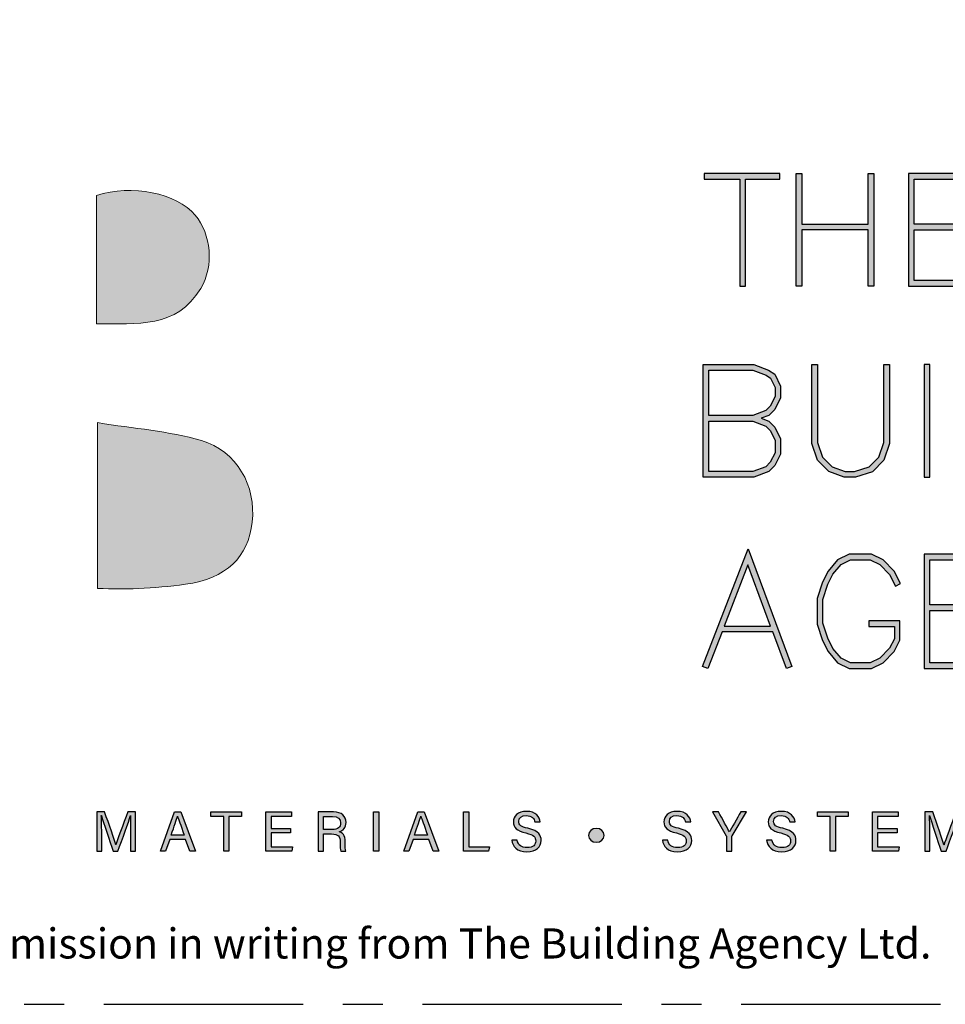
# Model space of a CAD drawing. Units: millimetres. Extents: x -4234 to 19818, y -7095 to 3832.
# Drawn here: x 12967 to 13041, y -1899 to -1820 of the extents above; entities that cross this region are included whole.
import ezdxf
from ezdxf.enums import TextEntityAlignment as Align

# ---------------------------------------------------------------- set-up
doc = ezdxf.new("R2010")
doc.units = ezdxf.units.MM
doc.linetypes.add('CENTER', pattern=[50.8, 31.75, -6.35, 6.35, -6.35])
doc.layers.add('0-Defpoints', color=7, linetype='Continuous', plot=False)
doc.layers.add('_Building Agency Blue', color=7, linetype='Continuous', true_color=0x005d96)
doc.layers.add('_DWG - Sheet', color=7, linetype='Continuous')
doc.styles.add('ALICLAD Text', font='arial.ttf', dxfattribs={"height": 1.6})
doc.styles.get("Standard").update_dxf_attribs({"font": 'arial.ttf'})

# ---------------------------------------------------------------- blocks, each defined once
blk = doc.blocks.new('Building Agency - LogoBig2')
at = {"layer": '_Building Agency Blue'}
h = blk.add_hatch(color=256, dxfattribs=at)
h.dxf.hatch_style = 1
edge = h.paths.add_edge_path()
edge.add_spline(control_points=[(37.005, 32.893), (35.951, 32.913), (33.974, 32.913), (33.974, 32.913), (33.788, 35.028), (33.621, 36.92), (33.444, 38.92), (33.444, 38.92), (38.892, 38.92), (38.892, 38.92), (37.486, 42.55), (36.152, 45.994), (34.721, 49.688), (33.58, 46.8), (32.535, 44.156), (31.474, 41.469), (30.351, 42.209), (29.334, 42.879), (27.964, 43.781), (28.333, 43.984), (28.675, 44.098), (28.919, 44.319), (31.588, 46.741), (32.277, 50.374), (30.586, 53.555), (30.176, 54.327), (30.188, 54.923), (30.499, 55.693), (31.591, 58.389), (31.565, 58.4), (34.521, 58.4), (37.785, 58.401), (37.791, 58.403), (38.975, 55.325), (42.536, 46.07), (46.092, 36.812), (49.647, 27.555), (49.782, 27.204), (49.89, 26.843), (50.068, 26.315), (48.002, 26.315), (46.059, 26.287), (44.119, 26.35), (43.872, 26.357), (43.542, 26.795), (43.418, 27.101), (42.768, 28.703), (42.137, 30.315), (41.574, 31.949), (41.321, 32.682), (40.963, 32.958), (40.164, 32.934), (38.059, 32.872), (37.005, 32.893), (37.005, 32.893)], knot_values=[0, 0, 0, 0, 1, 2, 3, 4, 5, 6, 7, 8, 9, 10, 11, 12, 13, 14, 15, 16, 17, 18, 19, 20, 21, 22, 23, 24, 25, 26, 27, 28, 29, 30, 31, 32, 33, 34, 35, 36, 37, 38, 39, 40, 41, 42, 43, 44, 45, 46, 47, 48, 49, 50, 51, 51, 51, 51, 52], degree=3, periodic=0)
h = blk.add_hatch(color=256, dxfattribs=at)
h.dxf.hatch_style = 1
h.paths.add_polyline_path([(54.029, 47.44), (54.029, 53.127), (55.844, 53.127), (55.844, 53.427), (51.821, 53.427), (51.821, 53.127), (53.729, 53.127), (53.729, 47.44)])
h = blk.add_hatch(color=256, dxfattribs=at)
h.dxf.hatch_style = 1
h.paths.add_polyline_path([(57.013, 53.427), (57.013, 50.723), (60.536, 50.723), (60.536, 53.427), (60.836, 53.427), (60.836, 47.44), (60.536, 47.44), (60.536, 50.423), (57.013, 50.423), (57.013, 47.44), (56.713, 47.44), (56.713, 53.427)])
h = blk.add_hatch(color=256, dxfattribs=at)
h.dxf.hatch_style = 1
h.paths.add_polyline_path([(65.168, 50.723), (62.98, 50.723), (62.98, 53.127), (66.473, 53.127), (66.473, 53.427), (62.68, 53.427), (62.68, 47.44), (66.473, 47.44), (66.473, 47.74), (62.98, 47.74), (62.98, 50.423), (65.168, 50.423)])
h = blk.add_hatch(color=256, dxfattribs=at)
h.dxf.hatch_style = 1
edge = h.paths.add_edge_path()
edge.add_spline(control_points=[(19.54, 45.432), (19.54, 45.432), (19.54, 52.247), (19.54, 52.247), (21.413, 52.865), (23.801, 52.381), (24.789, 51.202), (25.634, 50.196), (25.8, 48.519), (25.076, 47.305), (23.801, 45.165), (21.686, 45.463), (19.54, 45.432)], knot_values=[0, 0, 0, 0, 1, 1, 1, 2, 2, 2, 3, 3, 3, 4, 4, 4, 4], degree=3, periodic=0)
h = blk.add_hatch(color=256, dxfattribs=at)
h.dxf.hatch_style = 1
h.paths.add_polyline_path([(54.866, 40.41), (55.268, 40.26), (55.588, 39.94), (55.894, 39.327), (55.894, 38.51), (55.588, 37.897), (55.268, 37.577), (54.466, 37.276), (51.771, 37.276), (51.771, 43.264), (54.466, 43.264), (55.253, 42.969), (55.581, 42.751), (55.894, 42.124), (55.894, 41.494), (55.588, 40.881), (55.268, 40.561)])
h.paths.add_polyline_path([(52.071, 40.26), (54.411, 40.26), (55.101, 40.001), (55.341, 39.762), (55.594, 39.256), (55.594, 38.581), (55.341, 38.075), (55.101, 37.835), (54.411, 37.576), (52.071, 37.576)], flags=16)
h.paths.add_polyline_path([(52.071, 40.56), (52.071, 42.964), (54.411, 42.964), (55.116, 42.7), (55.348, 42.545), (55.594, 42.053), (55.594, 41.565), (55.341, 41.059), (55.101, 40.819), (54.411, 40.56)], flags=16)
h = blk.add_hatch(color=256, dxfattribs=at)
h.dxf.hatch_style = 1
h.paths.add_polyline_path([(57.852, 43.264), (57.852, 39.129), (58.113, 38.347), (58.624, 37.835), (59.314, 37.576), (59.822, 37.576), (60.605, 37.837), (61.114, 38.347), (61.375, 39.129), (61.375, 43.264), (61.675, 43.264), (61.675, 39.08), (61.376, 38.185), (60.767, 37.575), (59.871, 37.276), (59.26, 37.276), (58.458, 37.577), (57.851, 38.185), (57.552, 39.08), (57.552, 43.264)])
h = blk.add_hatch(color=256, dxfattribs=at)
h.dxf.hatch_style = 1
h.paths.add_polyline_path([(63.519, 43.264), (63.519, 37.276), (63.819, 37.276), (63.819, 43.264)])
h = blk.add_hatch(color=256, dxfattribs=at)
h.dxf.hatch_style = 1
edge = h.paths.add_edge_path()
edge.add_spline(control_points=[(19.598, 40.182), (21.536, 39.864), (23.38, 39.737), (25.111, 39.23), (27.014, 38.674), (28.018, 36.815), (27.816, 34.897), (27.619, 33.027), (26.434, 31.902), (24.272, 31.59), (23.438, 31.47), (22.594, 31.411), (21.752, 31.367), (21.069, 31.331), (20.382, 31.36), (19.598, 31.36), (19.598, 31.36), (19.598, 40.182), (19.598, 40.182)], knot_values=[0, 0, 0, 0, 1, 1, 1, 2, 2, 2, 3, 3, 3, 4, 4, 4, 5, 5, 5, 6, 6, 6, 6], degree=3, periodic=0)
h = blk.add_hatch(color=256, dxfattribs=at)
h.dxf.hatch_style = 1
h.paths.add_polyline_path([(55.361, 29.371), (54.156, 32.621), (52.898, 29.371)], flags=16)
h.paths.add_polyline_path([(55.473, 29.071), (52.782, 29.071), (52.025, 27.116), (51.745, 27.224), (54.162, 33.467), (56.479, 27.222), (56.198, 27.117)])
h = blk.add_hatch(color=256, dxfattribs=at)
h.dxf.hatch_style = 1
h.paths.add_polyline_path([(60.586, 29.351), (61.934, 29.351), (61.934, 28.697), (61.681, 28.191), (61.156, 27.666), (60.65, 27.413), (59.602, 27.413), (59.103, 27.663), (58.668, 28.185), (58.4, 28.719), (58.132, 29.525), (58.132, 30.782), (58.4, 31.588), (58.668, 32.122), (59.103, 32.644), (59.602, 32.894), (60.65, 32.894), (61.156, 32.641), (61.681, 32.116), (61.995, 31.489), (62.263, 31.623), (61.928, 32.294), (61.334, 32.888), (60.721, 33.194), (59.531, 33.194), (58.912, 32.885), (58.415, 32.288), (58.123, 31.703), (57.832, 30.831), (57.832, 29.477), (58.123, 28.604), (58.415, 28.02), (58.912, 27.423), (59.531, 27.113), (60.721, 27.113), (61.334, 27.42), (61.928, 28.014), (62.234, 28.626), (62.234, 29.651), (60.586, 29.651)])
h = blk.add_hatch(color=256, dxfattribs=at)
h.dxf.hatch_style = 1
h.paths.add_polyline_path([(65.914, 30.19), (65.914, 30.49), (63.819, 30.49), (63.819, 32.894), (67.313, 32.894), (67.313, 33.194), (63.519, 33.194), (63.519, 27.113), (67.313, 27.113), (67.313, 27.413), (63.819, 27.413), (63.819, 30.19)])
h = blk.add_hatch(color=256, dxfattribs=at)
h.dxf.hatch_style = 1
edge = h.paths.add_edge_path()
edge.add_spline(control_points=[(21.342, 18.29), (21.342, 18.679), (21.346, 19.073), (21.355, 19.293), (21.355, 19.293), (21.343, 19.293), (21.343, 19.293), (21.254, 18.954), (20.916, 18.057), (20.676, 17.4), (20.676, 17.4), (20.428, 17.4), (20.428, 17.4), (20.246, 17.935), (19.896, 18.94), (19.803, 19.297), (19.803, 19.297), (19.793, 19.297), (19.793, 19.297), (19.809, 19.056), (19.817, 18.591), (19.817, 18.233), (19.817, 18.233), (19.817, 17.4), (19.817, 17.4), (19.817, 17.4), (19.555, 17.4), (19.555, 17.4), (19.555, 17.4), (19.555, 19.49), (19.555, 19.49), (19.555, 19.49), (19.969, 19.49), (19.969, 19.49), (20.206, 18.841), (20.496, 18.004), (20.568, 17.738), (20.568, 17.738), (20.573, 17.738), (20.573, 17.738), (20.622, 17.939), (20.965, 18.858), (21.21, 19.49), (21.21, 19.49), (21.612, 19.49), (21.612, 19.49), (21.612, 19.49), (21.612, 17.4), (21.612, 17.4), (21.612, 17.4), (21.342, 17.4), (21.342, 17.4), (21.342, 17.4), (21.342, 18.29), (21.342, 18.29)], knot_values=[0, 0, 0, 0, 1, 1, 1, 2, 2, 2, 3, 3, 3, 4, 4, 4, 5, 5, 5, 6, 6, 6, 7, 7, 7, 8, 8, 8, 9, 9, 9, 10, 10, 10, 11, 11, 11, 12, 12, 12, 13, 13, 13, 14, 14, 14, 15, 15, 15, 16, 16, 16, 17, 17, 17, 18, 18, 18, 18], degree=3, periodic=0)
h = blk.add_hatch(color=256, dxfattribs=at)
h.dxf.hatch_style = 1
h.paths.add_polyline_path([(23.439, 18.027), (23.214, 17.4), (22.938, 17.4), (23.683, 19.49), (24.024, 19.49), (24.8, 17.4), (24.505, 17.4), (24.273, 18.027)])
edge = h.paths.add_edge_path(flags=16)
edge.add_spline(control_points=[(24.202, 18.264), (24.003, 18.813), (23.893, 19.105), (23.848, 19.265), (23.848, 19.265), (23.845, 19.265), (23.845, 19.265), (23.794, 19.087), (23.672, 18.734), (23.511, 18.264), (23.511, 18.264), (24.202, 18.264), (24.202, 18.264)], knot_values=[0, 0, 0, 0, 1, 1, 1, 2, 2, 2, 3, 3, 3, 4, 4, 4, 4], degree=3, periodic=0)
h = blk.add_hatch(color=256, dxfattribs=at)
h.dxf.hatch_style = 1
h.paths.add_polyline_path([(26.298, 19.252), (25.623, 19.252), (25.623, 19.49), (27.253, 19.49), (27.253, 19.252), (26.577, 19.252), (26.577, 17.4), (26.298, 17.4)])
h = blk.add_hatch(color=256, dxfattribs=at)
h.dxf.hatch_style = 1
h.paths.add_polyline_path([(28.814, 18.377), (28.814, 17.637), (29.955, 17.637), (29.92, 17.4), (28.542, 17.4), (28.542, 19.49), (29.903, 19.49), (29.903, 19.252), (28.814, 19.252), (28.814, 18.614), (29.853, 18.614), (29.853, 18.377)])
h = blk.add_hatch(color=256, dxfattribs=at)
h.dxf.hatch_style = 1
edge = h.paths.add_edge_path(flags=16)
edge.add_spline(control_points=[(31.598, 18.554), (31.598, 18.554), (32.052, 18.554), (32.052, 18.554), (32.372, 18.554), (32.512, 18.673), (32.512, 18.908), (32.512, 19.131), (32.368, 19.256), (32.084, 19.256), (32.084, 19.256), (31.598, 19.256), (31.598, 19.256), (31.598, 19.256), (31.598, 18.554), (31.598, 18.554)], knot_values=[0, 0, 0, 0, 1, 1, 1, 2, 2, 2, 3, 3, 3, 4, 4, 4, 5, 5, 5, 5], degree=3, periodic=0)
edge = h.paths.add_edge_path()
edge.add_spline(control_points=[(31.598, 18.32), (31.598, 18.32), (31.598, 17.4), (31.598, 17.4), (31.598, 17.4), (31.323, 17.4), (31.323, 17.4), (31.323, 17.4), (31.323, 19.49), (31.323, 19.49), (31.323, 19.49), (32.14, 19.49), (32.14, 19.49), (32.569, 19.49), (32.798, 19.257), (32.798, 18.93), (32.798, 18.659), (32.642, 18.494), (32.442, 18.439), (32.612, 18.393), (32.761, 18.266), (32.761, 17.903), (32.761, 17.903), (32.761, 17.814), (32.761, 17.814), (32.761, 17.67), (32.754, 17.487), (32.789, 17.4), (32.789, 17.4), (32.52, 17.4), (32.52, 17.4), (32.482, 17.49), (32.484, 17.653), (32.484, 17.849), (32.484, 17.849), (32.484, 17.893), (32.484, 17.893), (32.484, 18.191), (32.4, 18.32), (32.025, 18.32), (32.025, 18.32), (31.598, 18.32), (31.598, 18.32)], knot_values=[0, 0, 0, 0, 1, 1, 1, 2, 2, 2, 3, 3, 3, 4, 4, 4, 5, 5, 5, 6, 6, 6, 7, 7, 7, 8, 8, 8, 9, 9, 9, 10, 10, 10, 11, 11, 11, 12, 12, 12, 13, 13, 13, 14, 14, 14, 14], degree=3, periodic=0)
h = blk.add_hatch(color=256, dxfattribs=at)
h.dxf.hatch_style = 1
h.paths.add_polyline_path([(34.535, 19.49), (34.535, 17.4), (34.258, 17.4), (34.258, 19.49)])
h = blk.add_hatch(color=256, dxfattribs=at)
h.dxf.hatch_style = 1
edge = h.paths.add_edge_path(flags=16)
edge.add_spline(control_points=[(37.13, 18.264), (36.931, 18.813), (36.821, 19.105), (36.776, 19.265), (36.776, 19.265), (36.773, 19.265), (36.773, 19.265), (36.722, 19.087), (36.599, 18.734), (36.439, 18.264), (36.439, 18.264), (37.13, 18.264), (37.13, 18.264)], knot_values=[0, 0, 0, 0, 1, 1, 1, 2, 2, 2, 3, 3, 3, 4, 4, 4, 4], degree=3, periodic=0)
h.paths.add_polyline_path([(36.367, 18.027), (36.142, 17.4), (35.866, 17.4), (36.611, 19.49), (36.952, 19.49), (37.728, 17.4), (37.433, 17.4), (37.201, 18.027)])
h = blk.add_hatch(color=256, dxfattribs=at)
h.dxf.hatch_style = 1
h.paths.add_polyline_path([(39.049, 19.49), (39.326, 19.49), (39.326, 17.637), (40.416, 17.637), (40.377, 17.4), (39.049, 17.4)])
h = blk.add_hatch(color=256, dxfattribs=at)
h.dxf.hatch_style = 1
edge = h.paths.add_edge_path()
edge.add_spline(control_points=[(41.892, 17.982), (41.949, 17.731), (42.12, 17.595), (42.423, 17.595), (42.749, 17.595), (42.878, 17.748), (42.878, 17.946), (42.878, 18.155), (42.775, 18.273), (42.356, 18.374), (41.864, 18.494), (41.693, 18.662), (41.693, 18.956), (41.693, 19.267), (41.922, 19.52), (42.388, 19.52), (42.886, 19.52), (43.091, 19.232), (43.119, 18.958), (43.119, 18.958), (42.837, 18.958), (42.837, 18.958), (42.799, 19.143), (42.683, 19.296), (42.378, 19.296), (42.124, 19.296), (41.981, 19.182), (41.981, 18.982), (41.981, 18.786), (42.099, 18.709), (42.465, 18.62), (43.061, 18.475), (43.166, 18.243), (43.166, 17.975), (43.166, 17.638), (42.916, 17.374), (42.405, 17.374), (41.88, 17.374), (41.653, 17.661), (41.61, 17.982), (41.61, 17.982), (41.892, 17.982), (41.892, 17.982)], knot_values=[0, 0, 0, 0, 1, 1, 1, 2, 2, 2, 3, 3, 3, 4, 4, 4, 5, 5, 5, 6, 6, 6, 7, 7, 7, 8, 8, 8, 9, 9, 9, 10, 10, 10, 11, 11, 11, 12, 12, 12, 13, 13, 13, 14, 14, 14, 14], degree=3, periodic=0)
h = blk.add_hatch(color=256, dxfattribs=at)
h.dxf.hatch_style = 1
edge = h.paths.add_edge_path()
edge.add_spline(control_points=[(49.891, 17.982), (49.948, 17.731), (50.119, 17.595), (50.422, 17.595), (50.748, 17.595), (50.877, 17.748), (50.877, 17.946), (50.877, 18.155), (50.774, 18.273), (50.355, 18.374), (49.862, 18.494), (49.691, 18.662), (49.691, 18.956), (49.691, 19.267), (49.92, 19.52), (50.387, 19.52), (50.885, 19.52), (51.089, 19.232), (51.117, 18.958), (51.117, 18.958), (50.835, 18.958), (50.835, 18.958), (50.798, 19.143), (50.682, 19.296), (50.377, 19.296), (50.122, 19.296), (49.98, 19.182), (49.98, 18.982), (49.98, 18.786), (50.097, 18.709), (50.464, 18.62), (51.06, 18.475), (51.165, 18.243), (51.165, 17.975), (51.165, 17.638), (50.915, 17.374), (50.404, 17.374), (49.878, 17.374), (49.652, 17.661), (49.609, 17.982), (49.609, 17.982), (49.891, 17.982), (49.891, 17.982)], knot_values=[0, 0, 0, 0, 1, 1, 1, 2, 2, 2, 3, 3, 3, 4, 4, 4, 5, 5, 5, 6, 6, 6, 7, 7, 7, 8, 8, 8, 9, 9, 9, 10, 10, 10, 11, 11, 11, 12, 12, 12, 13, 13, 13, 14, 14, 14, 14], degree=3, periodic=0)
h = blk.add_hatch(color=256, dxfattribs=at)
h.dxf.hatch_style = 1
edge = h.paths.add_edge_path()
edge.add_spline(control_points=[(53.021, 17.4), (53.021, 17.4), (53.021, 18.166), (53.021, 18.166), (53.021, 18.187), (53.016, 18.208), (53.006, 18.222), (53.006, 18.222), (52.27, 19.49), (52.27, 19.49), (52.27, 19.49), (52.587, 19.49), (52.587, 19.49), (52.777, 19.15), (53.08, 18.611), (53.175, 18.427), (53.265, 18.608), (53.577, 19.152), (53.775, 19.49), (53.775, 19.49), (54.071, 19.49), (54.071, 19.49), (54.071, 19.49), (53.312, 18.217), (53.312, 18.217), (53.305, 18.204), (53.3, 18.193), (53.3, 18.164), (53.3, 18.164), (53.3, 17.4), (53.3, 17.4), (53.3, 17.4), (53.021, 17.4), (53.021, 17.4)], knot_values=[0, 0, 0, 0, 1, 1, 1, 2, 2, 2, 3, 3, 3, 4, 4, 4, 5, 5, 5, 6, 6, 6, 7, 7, 7, 8, 8, 8, 9, 9, 9, 10, 10, 10, 11, 11, 11, 11], degree=3, periodic=0)
h = blk.add_hatch(color=256, dxfattribs=at)
h.dxf.hatch_style = 1
edge = h.paths.add_edge_path()
edge.add_spline(control_points=[(55.433, 17.982), (55.489, 17.731), (55.661, 17.595), (55.964, 17.595), (56.289, 17.595), (56.419, 17.748), (56.419, 17.946), (56.419, 18.155), (56.316, 18.273), (55.897, 18.374), (55.404, 18.494), (55.233, 18.662), (55.233, 18.956), (55.233, 19.267), (55.462, 19.52), (55.929, 19.52), (56.426, 19.52), (56.631, 19.232), (56.659, 18.958), (56.659, 18.958), (56.377, 18.958), (56.377, 18.958), (56.34, 19.143), (56.223, 19.296), (55.919, 19.296), (55.664, 19.296), (55.521, 19.182), (55.521, 18.982), (55.521, 18.786), (55.639, 18.709), (56.005, 18.62), (56.601, 18.475), (56.707, 18.243), (56.707, 17.975), (56.707, 17.638), (56.457, 17.374), (55.946, 17.374), (55.42, 17.374), (55.194, 17.661), (55.15, 17.982), (55.15, 17.982), (55.433, 17.982), (55.433, 17.982)], knot_values=[0, 0, 0, 0, 1, 1, 1, 2, 2, 2, 3, 3, 3, 4, 4, 4, 5, 5, 5, 6, 6, 6, 7, 7, 7, 8, 8, 8, 9, 9, 9, 10, 10, 10, 11, 11, 11, 12, 12, 12, 13, 13, 13, 14, 14, 14, 14], degree=3, periodic=0)
h = blk.add_hatch(color=256, dxfattribs=at)
h.dxf.hatch_style = 1
h.paths.add_polyline_path([(58.53, 19.252), (57.855, 19.252), (57.855, 19.49), (59.485, 19.49), (59.485, 19.252), (58.809, 19.252), (58.809, 17.4), (58.53, 17.4)])
h = blk.add_hatch(color=256, dxfattribs=at)
h.dxf.hatch_style = 1
h.paths.add_polyline_path([(61.046, 18.377), (61.046, 17.637), (62.187, 17.637), (62.152, 17.4), (60.774, 17.4), (60.774, 19.49), (62.135, 19.49), (62.135, 19.252), (61.046, 19.252), (61.046, 18.614), (62.085, 18.614), (62.085, 18.377)])
h = blk.add_hatch(color=256, dxfattribs=at)
h.dxf.hatch_style = 1
edge = h.paths.add_edge_path()
edge.add_spline(control_points=[(65.345, 18.29), (65.345, 18.679), (65.349, 19.073), (65.358, 19.293), (65.358, 19.293), (65.347, 19.293), (65.347, 19.293), (65.257, 18.954), (64.919, 18.057), (64.68, 17.4), (64.68, 17.4), (64.431, 17.4), (64.431, 17.4), (64.25, 17.935), (63.9, 18.94), (63.806, 19.297), (63.806, 19.297), (63.797, 19.297), (63.797, 19.297), (63.813, 19.056), (63.82, 18.591), (63.82, 18.233), (63.82, 18.233), (63.82, 17.4), (63.82, 17.4), (63.82, 17.4), (63.559, 17.4), (63.559, 17.4), (63.559, 17.4), (63.559, 19.49), (63.559, 19.49), (63.559, 19.49), (63.972, 19.49), (63.972, 19.49), (64.209, 18.841), (64.499, 18.004), (64.571, 17.738), (64.571, 17.738), (64.576, 17.738), (64.576, 17.738), (64.625, 17.939), (64.968, 18.858), (65.214, 19.49), (65.214, 19.49), (65.616, 19.49), (65.616, 19.49), (65.616, 19.49), (65.616, 17.4), (65.616, 17.4), (65.616, 17.4), (65.345, 17.4), (65.345, 17.4), (65.345, 17.4), (65.345, 18.29), (65.345, 18.29)], knot_values=[0, 0, 0, 0, 1, 1, 1, 2, 2, 2, 3, 3, 3, 4, 4, 4, 5, 5, 5, 6, 6, 6, 7, 7, 7, 8, 8, 8, 9, 9, 9, 10, 10, 10, 11, 11, 11, 12, 12, 12, 13, 13, 13, 14, 14, 14, 15, 15, 15, 16, 16, 16, 17, 17, 17, 18, 18, 18, 18], degree=3, periodic=0)
h = blk.add_hatch(color=256, dxfattribs=at)
h.dxf.hatch_style = 1
edge = h.paths.add_edge_path()
edge.add_spline(control_points=[(45.684, 18.247), (45.684, 18.451), (45.87, 18.616), (46.099, 18.616), (46.329, 18.616), (46.514, 18.451), (46.514, 18.247), (46.514, 18.044), (46.329, 17.879), (46.099, 17.879), (45.87, 17.879), (45.684, 18.044), (45.684, 18.247)], knot_values=[0, 0, 0, 0, 1, 1, 1, 2, 2, 2, 3, 3, 3, 4, 4, 4, 4], degree=3, periodic=0)
for points in [[(54.029, 47.44), (54.029, 53.127), (55.844, 53.127), (55.844, 53.427), (51.821, 53.427), (51.821, 53.127), (53.729, 53.127), (53.729, 47.44)], [(57.013, 53.427), (57.013, 50.723), (60.536, 50.723), (60.536, 53.427), (60.836, 53.427), (60.836, 47.44), (60.536, 47.44), (60.536, 50.423), (57.013, 50.423), (57.013, 47.44), (56.713, 47.44), (56.713, 53.427)], [(65.168, 50.723), (62.98, 50.723), (62.98, 53.127), (66.473, 53.127), (66.473, 53.427), (62.68, 53.427), (62.68, 47.44), (66.473, 47.44), (66.473, 47.74), (62.98, 47.74), (62.98, 50.423), (65.168, 50.423)], [(54.866, 40.41), (55.268, 40.26), (55.588, 39.94), (55.894, 39.327), (55.894, 38.51), (55.588, 37.897), (55.268, 37.577), (54.466, 37.276), (51.771, 37.276), (51.771, 43.264), (54.466, 43.264), (55.253, 42.969), (55.581, 42.751), (55.894, 42.124), (55.894, 41.494), (55.588, 40.881), (55.268, 40.561)], [(52.071, 40.56), (52.071, 42.964), (54.411, 42.964), (55.116, 42.7), (55.348, 42.545), (55.594, 42.053), (55.594, 41.565), (55.341, 41.059), (55.101, 40.819), (54.411, 40.56)], [(57.852, 43.264), (57.852, 39.129), (58.113, 38.347), (58.624, 37.835), (59.314, 37.576), (59.822, 37.576), (60.605, 37.837), (61.114, 38.347), (61.375, 39.129), (61.375, 43.264), (61.675, 43.264), (61.675, 39.08), (61.376, 38.185), (60.767, 37.575), (59.871, 37.276), (59.26, 37.276), (58.458, 37.577), (57.851, 38.185), (57.552, 39.08), (57.552, 43.264)], [(63.519, 43.264), (63.519, 37.276), (63.819, 37.276), (63.819, 43.264)], [(52.071, 40.26), (54.411, 40.26), (55.101, 40.001), (55.341, 39.762), (55.594, 39.256), (55.594, 38.581), (55.341, 38.075), (55.101, 37.835), (54.411, 37.576), (52.071, 37.576)], [(55.473, 29.071), (52.782, 29.071), (52.025, 27.116), (51.745, 27.224), (54.162, 33.467), (56.479, 27.222), (56.198, 27.117)], [(60.586, 29.351), (61.934, 29.351), (61.934, 28.697), (61.681, 28.191), (61.156, 27.666), (60.65, 27.413), (59.602, 27.413), (59.103, 27.663), (58.668, 28.185), (58.4, 28.719), (58.132, 29.525), (58.132, 30.782), (58.4, 31.588), (58.668, 32.122), (59.103, 32.644), (59.602, 32.894), (60.65, 32.894), (61.156, 32.641), (61.681, 32.116), (61.995, 31.489), (62.263, 31.623), (61.928, 32.294), (61.334, 32.888), (60.721, 33.194), (59.531, 33.194), (58.912, 32.885), (58.415, 32.288), (58.123, 31.703), (57.832, 30.831), (57.832, 29.477), (58.123, 28.604), (58.415, 28.02), (58.912, 27.423), (59.531, 27.113), (60.721, 27.113), (61.334, 27.42), (61.928, 28.014), (62.234, 28.626), (62.234, 29.651), (60.586, 29.651)], [(65.914, 30.19), (65.914, 30.49), (63.819, 30.49), (63.819, 32.894), (67.313, 32.894), (67.313, 33.194), (63.519, 33.194), (63.519, 27.113), (67.313, 27.113), (67.313, 27.413), (63.819, 27.413), (63.819, 30.19)], [(55.361, 29.371), (54.156, 32.621), (52.898, 29.371)]]:
    blk.add_lwpolyline(points, close=True, dxfattribs=at)
for points in [[(23.439, 18.027), (23.214, 17.4), (22.938, 17.4), (23.683, 19.49), (24.024, 19.49), (24.8, 17.4), (24.505, 17.4), (24.273, 18.027), (23.439, 18.027)], [(26.298, 19.252), (25.623, 19.252), (25.623, 19.49), (27.253, 19.49), (27.253, 19.252), (26.577, 19.252), (26.577, 17.4), (26.298, 17.4), (26.298, 19.252)], [(28.814, 18.377), (28.814, 17.637), (29.955, 17.637), (29.92, 17.4), (28.542, 17.4), (28.542, 19.49), (29.903, 19.49), (29.903, 19.252), (28.814, 19.252), (28.814, 18.614), (29.853, 18.614), (29.853, 18.377), (28.814, 18.377)], [(34.535, 19.49), (34.535, 17.4), (34.258, 17.4), (34.258, 19.49), (34.535, 19.49)], [(36.367, 18.027), (36.142, 17.4), (35.866, 17.4), (36.611, 19.49), (36.952, 19.49), (37.728, 17.4), (37.433, 17.4), (37.201, 18.027), (36.367, 18.027)], [(39.049, 19.49), (39.326, 19.49), (39.326, 17.637), (40.416, 17.637), (40.377, 17.4), (39.049, 17.4), (39.049, 19.49)], [(58.53, 19.252), (57.855, 19.252), (57.855, 19.49), (59.485, 19.49), (59.485, 19.252), (58.809, 19.252), (58.809, 17.4), (58.53, 17.4), (58.53, 19.252)], [(61.046, 18.377), (61.046, 17.637), (62.187, 17.637), (62.152, 17.4), (60.774, 17.4), (60.774, 19.49), (62.135, 19.49), (62.135, 19.252), (61.046, 19.252), (61.046, 18.614), (62.085, 18.614), (62.085, 18.377), (61.046, 18.377)]]:
    blk.add_lwpolyline(points, dxfattribs=at)
at = {"layer": '_Building Agency Blue', "lineweight": 0}
for points, knots in [([(37.005, 32.893), (35.951, 32.913), (33.974, 32.913), (33.974, 32.913), (33.788, 35.028), (33.621, 36.92), (33.444, 38.92), (33.444, 38.92), (38.892, 38.92), (38.892, 38.92), (37.486, 42.55), (36.152, 45.994), (34.721, 49.688), (33.58, 46.8), (32.535, 44.156), (31.474, 41.469), (30.351, 42.209), (29.334, 42.879), (27.964, 43.781), (28.333, 43.984), (28.675, 44.098), (28.919, 44.319), (31.588, 46.741), (32.277, 50.374), (30.586, 53.555), (30.176, 54.327), (30.188, 54.923), (30.499, 55.693), (31.591, 58.389), (31.565, 58.4), (34.521, 58.4), (37.785, 58.401), (37.791, 58.403), (38.975, 55.325), (42.536, 46.07), (46.092, 36.812), (49.647, 27.555), (49.782, 27.204), (49.89, 26.843), (50.068, 26.315), (48.002, 26.315), (46.059, 26.287), (44.119, 26.35), (43.872, 26.357), (43.542, 26.795), (43.418, 27.101), (42.768, 28.703), (42.137, 30.315), (41.574, 31.949), (41.321, 32.682), (40.963, 32.958), (40.164, 32.934), (38.059, 32.872), (37.005, 32.893), (37.005, 32.893)], [0, 0, 0, 0, 1, 2, 3, 4, 5, 6, 7, 8, 9, 10, 11, 12, 13, 14, 15, 16, 17, 18, 19, 20, 21, 22, 23, 24, 25, 26, 27, 28, 29, 30, 31, 32, 33, 34, 35, 36, 37, 38, 39, 40, 41, 42, 43, 44, 45, 46, 47, 48, 49, 50, 51, 51, 51, 51, 52]), ([(19.54, 45.432), (19.54, 45.432), (19.54, 52.247), (19.54, 52.247), (21.413, 52.865), (23.801, 52.381), (24.789, 51.202), (25.634, 50.196), (25.8, 48.519), (25.076, 47.305), (23.801, 45.165), (21.686, 45.463), (19.54, 45.432)], [0, 0, 0, 0, 1, 1, 1, 2, 2, 2, 3, 3, 3, 4, 4, 4, 4]), ([(19.598, 40.182), (21.536, 39.864), (23.38, 39.737), (25.111, 39.23), (27.014, 38.674), (28.018, 36.815), (27.816, 34.897), (27.619, 33.027), (26.434, 31.902), (24.272, 31.59), (23.438, 31.47), (22.594, 31.411), (21.752, 31.367), (21.069, 31.331), (20.382, 31.36), (19.598, 31.36), (19.598, 31.36), (19.598, 40.182), (19.598, 40.182)], [0, 0, 0, 0, 1, 1, 1, 2, 2, 2, 3, 3, 3, 4, 4, 4, 5, 5, 5, 6, 6, 6, 6])]:
    blk.add_open_spline(points, degree=3, knots=knots, dxfattribs=at)
at = {"layer": '_Building Agency Blue'}
for points, knots in [([(21.342, 18.29), (21.342, 18.679), (21.346, 19.073), (21.355, 19.293), (21.355, 19.293), (21.343, 19.293), (21.343, 19.293), (21.254, 18.954), (20.916, 18.057), (20.676, 17.4), (20.676, 17.4), (20.428, 17.4), (20.428, 17.4), (20.246, 17.935), (19.896, 18.94), (19.803, 19.297), (19.803, 19.297), (19.793, 19.297), (19.793, 19.297), (19.809, 19.056), (19.817, 18.591), (19.817, 18.233), (19.817, 18.233), (19.817, 17.4), (19.817, 17.4), (19.817, 17.4), (19.555, 17.4), (19.555, 17.4), (19.555, 17.4), (19.555, 19.49), (19.555, 19.49), (19.555, 19.49), (19.969, 19.49), (19.969, 19.49), (20.206, 18.841), (20.496, 18.004), (20.568, 17.738), (20.568, 17.738), (20.573, 17.738), (20.573, 17.738), (20.622, 17.939), (20.965, 18.858), (21.21, 19.49), (21.21, 19.49), (21.612, 19.49), (21.612, 19.49), (21.612, 19.49), (21.612, 17.4), (21.612, 17.4), (21.612, 17.4), (21.342, 17.4), (21.342, 17.4), (21.342, 17.4), (21.342, 18.29), (21.342, 18.29)], [0, 0, 0, 0, 1, 1, 1, 2, 2, 2, 3, 3, 3, 4, 4, 4, 5, 5, 5, 6, 6, 6, 7, 7, 7, 8, 8, 8, 9, 9, 9, 10, 10, 10, 11, 11, 11, 12, 12, 12, 13, 13, 13, 14, 14, 14, 15, 15, 15, 16, 16, 16, 17, 17, 17, 18, 18, 18, 18]), ([(31.598, 18.32), (31.598, 18.32), (31.598, 17.4), (31.598, 17.4), (31.598, 17.4), (31.323, 17.4), (31.323, 17.4), (31.323, 17.4), (31.323, 19.49), (31.323, 19.49), (31.323, 19.49), (32.14, 19.49), (32.14, 19.49), (32.569, 19.49), (32.798, 19.257), (32.798, 18.93), (32.798, 18.659), (32.642, 18.494), (32.442, 18.439), (32.612, 18.393), (32.761, 18.266), (32.761, 17.903), (32.761, 17.903), (32.761, 17.814), (32.761, 17.814), (32.761, 17.67), (32.754, 17.487), (32.789, 17.4), (32.789, 17.4), (32.52, 17.4), (32.52, 17.4), (32.482, 17.49), (32.484, 17.653), (32.484, 17.849), (32.484, 17.849), (32.484, 17.893), (32.484, 17.893), (32.484, 18.191), (32.4, 18.32), (32.025, 18.32), (32.025, 18.32), (31.598, 18.32), (31.598, 18.32)], [0, 0, 0, 0, 1, 1, 1, 2, 2, 2, 3, 3, 3, 4, 4, 4, 5, 5, 5, 6, 6, 6, 7, 7, 7, 8, 8, 8, 9, 9, 9, 10, 10, 10, 11, 11, 11, 12, 12, 12, 13, 13, 13, 14, 14, 14, 14]), ([(41.892, 17.982), (41.949, 17.731), (42.12, 17.595), (42.423, 17.595), (42.749, 17.595), (42.878, 17.748), (42.878, 17.946), (42.878, 18.155), (42.775, 18.273), (42.356, 18.374), (41.864, 18.494), (41.693, 18.662), (41.693, 18.956), (41.693, 19.267), (41.922, 19.52), (42.388, 19.52), (42.886, 19.52), (43.091, 19.232), (43.119, 18.958), (43.119, 18.958), (42.837, 18.958), (42.837, 18.958), (42.799, 19.143), (42.683, 19.296), (42.378, 19.296), (42.124, 19.296), (41.981, 19.182), (41.981, 18.982), (41.981, 18.786), (42.099, 18.709), (42.465, 18.62), (43.061, 18.475), (43.166, 18.243), (43.166, 17.975), (43.166, 17.638), (42.916, 17.374), (42.405, 17.374), (41.88, 17.374), (41.653, 17.661), (41.61, 17.982), (41.61, 17.982), (41.892, 17.982), (41.892, 17.982)], [0, 0, 0, 0, 1, 1, 1, 2, 2, 2, 3, 3, 3, 4, 4, 4, 5, 5, 5, 6, 6, 6, 7, 7, 7, 8, 8, 8, 9, 9, 9, 10, 10, 10, 11, 11, 11, 12, 12, 12, 13, 13, 13, 14, 14, 14, 14]), ([(49.891, 17.982), (49.948, 17.731), (50.119, 17.595), (50.422, 17.595), (50.748, 17.595), (50.877, 17.748), (50.877, 17.946), (50.877, 18.155), (50.774, 18.273), (50.355, 18.374), (49.862, 18.494), (49.691, 18.662), (49.691, 18.956), (49.691, 19.267), (49.92, 19.52), (50.387, 19.52), (50.885, 19.52), (51.089, 19.232), (51.117, 18.958), (51.117, 18.958), (50.835, 18.958), (50.835, 18.958), (50.798, 19.143), (50.682, 19.296), (50.377, 19.296), (50.122, 19.296), (49.98, 19.182), (49.98, 18.982), (49.98, 18.786), (50.097, 18.709), (50.464, 18.62), (51.06, 18.475), (51.165, 18.243), (51.165, 17.975), (51.165, 17.638), (50.915, 17.374), (50.404, 17.374), (49.878, 17.374), (49.652, 17.661), (49.609, 17.982), (49.609, 17.982), (49.891, 17.982), (49.891, 17.982)], [0, 0, 0, 0, 1, 1, 1, 2, 2, 2, 3, 3, 3, 4, 4, 4, 5, 5, 5, 6, 6, 6, 7, 7, 7, 8, 8, 8, 9, 9, 9, 10, 10, 10, 11, 11, 11, 12, 12, 12, 13, 13, 13, 14, 14, 14, 14]), ([(53.021, 17.4), (53.021, 17.4), (53.021, 18.166), (53.021, 18.166), (53.021, 18.187), (53.016, 18.208), (53.006, 18.222), (53.006, 18.222), (52.27, 19.49), (52.27, 19.49), (52.27, 19.49), (52.587, 19.49), (52.587, 19.49), (52.777, 19.15), (53.08, 18.611), (53.175, 18.427), (53.265, 18.608), (53.577, 19.152), (53.775, 19.49), (53.775, 19.49), (54.071, 19.49), (54.071, 19.49), (54.071, 19.49), (53.312, 18.217), (53.312, 18.217), (53.305, 18.204), (53.3, 18.193), (53.3, 18.164), (53.3, 18.164), (53.3, 17.4), (53.3, 17.4), (53.3, 17.4), (53.021, 17.4), (53.021, 17.4)], [0, 0, 0, 0, 1, 1, 1, 2, 2, 2, 3, 3, 3, 4, 4, 4, 5, 5, 5, 6, 6, 6, 7, 7, 7, 8, 8, 8, 9, 9, 9, 10, 10, 10, 11, 11, 11, 11]), ([(55.433, 17.982), (55.489, 17.731), (55.661, 17.595), (55.964, 17.595), (56.289, 17.595), (56.419, 17.748), (56.419, 17.946), (56.419, 18.155), (56.316, 18.273), (55.897, 18.374), (55.404, 18.494), (55.233, 18.662), (55.233, 18.956), (55.233, 19.267), (55.462, 19.52), (55.929, 19.52), (56.426, 19.52), (56.631, 19.232), (56.659, 18.958), (56.659, 18.958), (56.377, 18.958), (56.377, 18.958), (56.34, 19.143), (56.223, 19.296), (55.919, 19.296), (55.664, 19.296), (55.521, 19.182), (55.521, 18.982), (55.521, 18.786), (55.639, 18.709), (56.005, 18.62), (56.601, 18.475), (56.707, 18.243), (56.707, 17.975), (56.707, 17.638), (56.457, 17.374), (55.946, 17.374), (55.42, 17.374), (55.194, 17.661), (55.15, 17.982), (55.15, 17.982), (55.433, 17.982), (55.433, 17.982)], [0, 0, 0, 0, 1, 1, 1, 2, 2, 2, 3, 3, 3, 4, 4, 4, 5, 5, 5, 6, 6, 6, 7, 7, 7, 8, 8, 8, 9, 9, 9, 10, 10, 10, 11, 11, 11, 12, 12, 12, 13, 13, 13, 14, 14, 14, 14]), ([(65.345, 18.29), (65.345, 18.679), (65.349, 19.073), (65.358, 19.293), (65.358, 19.293), (65.347, 19.293), (65.347, 19.293), (65.257, 18.954), (64.919, 18.057), (64.68, 17.4), (64.68, 17.4), (64.431, 17.4), (64.431, 17.4), (64.25, 17.935), (63.9, 18.94), (63.806, 19.297), (63.806, 19.297), (63.797, 19.297), (63.797, 19.297), (63.813, 19.056), (63.82, 18.591), (63.82, 18.233), (63.82, 18.233), (63.82, 17.4), (63.82, 17.4), (63.82, 17.4), (63.559, 17.4), (63.559, 17.4), (63.559, 17.4), (63.559, 19.49), (63.559, 19.49), (63.559, 19.49), (63.972, 19.49), (63.972, 19.49), (64.209, 18.841), (64.499, 18.004), (64.571, 17.738), (64.571, 17.738), (64.576, 17.738), (64.576, 17.738), (64.625, 17.939), (64.968, 18.858), (65.214, 19.49), (65.214, 19.49), (65.616, 19.49), (65.616, 19.49), (65.616, 19.49), (65.616, 17.4), (65.616, 17.4), (65.616, 17.4), (65.345, 17.4), (65.345, 17.4), (65.345, 17.4), (65.345, 18.29), (65.345, 18.29)], [0, 0, 0, 0, 1, 1, 1, 2, 2, 2, 3, 3, 3, 4, 4, 4, 5, 5, 5, 6, 6, 6, 7, 7, 7, 8, 8, 8, 9, 9, 9, 10, 10, 10, 11, 11, 11, 12, 12, 12, 13, 13, 13, 14, 14, 14, 15, 15, 15, 16, 16, 16, 17, 17, 17, 18, 18, 18, 18]), ([(24.202, 18.264), (24.003, 18.813), (23.893, 19.105), (23.848, 19.265), (23.848, 19.265), (23.845, 19.265), (23.845, 19.265), (23.794, 19.087), (23.672, 18.734), (23.511, 18.264), (23.511, 18.264), (24.202, 18.264), (24.202, 18.264)], [0, 0, 0, 0, 1, 1, 1, 2, 2, 2, 3, 3, 3, 4, 4, 4, 4]), ([(31.598, 18.554), (31.598, 18.554), (32.052, 18.554), (32.052, 18.554), (32.372, 18.554), (32.512, 18.673), (32.512, 18.908), (32.512, 19.131), (32.368, 19.256), (32.084, 19.256), (32.084, 19.256), (31.598, 19.256), (31.598, 19.256), (31.598, 19.256), (31.598, 18.554), (31.598, 18.554)], [0, 0, 0, 0, 1, 1, 1, 2, 2, 2, 3, 3, 3, 4, 4, 4, 5, 5, 5, 5]), ([(37.13, 18.264), (36.931, 18.813), (36.821, 19.105), (36.776, 19.265), (36.776, 19.265), (36.773, 19.265), (36.773, 19.265), (36.722, 19.087), (36.599, 18.734), (36.439, 18.264), (36.439, 18.264), (37.13, 18.264), (37.13, 18.264)], [0, 0, 0, 0, 1, 1, 1, 2, 2, 2, 3, 3, 3, 4, 4, 4, 4]), ([(45.684, 18.247), (45.684, 18.451), (45.87, 18.616), (46.099, 18.616), (46.329, 18.616), (46.514, 18.451), (46.514, 18.247), (46.514, 18.044), (46.329, 17.879), (46.099, 17.879), (45.87, 17.879), (45.684, 18.044), (45.684, 18.247)], [0, 0, 0, 0, 1, 1, 1, 2, 2, 2, 3, 3, 3, 4, 4, 4, 4])]:
    blk.add_open_spline(points, degree=3, knots=knots, dxfattribs=at)
blk = doc.blocks.new('*U794')
at = {"layer": '0-Defpoints', "linetype": 'CENTER', "ltscale": 0.5}
blk.add_lwpolyline([(0, 0), (407.2, 0), (407.2, 581.4), (0, 581.4)], close=True, dxfattribs=at)
at = {"ltscale": 0.5, "xscale": 1.5, "yscale": 1.5, "zscale": 1.5}
blk.add_blockref('Building Agency - LogoBig2', (249.494, -13.9), dxfattribs=at)
at = {"color": 8, "true_color": 0x75777a, "insert": (2, 2.901), "char_height": 2.4, "width": 403.2, "attachment_point": 7}
blk.add_mtext('Copyright © of this drawing shall remain the property of The Building Agency. No part of this document may be reproduced, edited or transmitted by any means without prior permission in writing from The Building Agency Ltd.', dxfattribs=at)
at = {"color": 8, "ltscale": 0.5, "true_color": 0x75777a, "style": 'ALICLAD Text', "flags": 4}
for tag, p in [('SHEETNUMBER', (260.501, 45.538)), ('REVISION', (258.342, 20.499))]:
    blk.add_attdef(tag, text='', height=3.9, dxfattribs=at).set_placement(p, align=Align.MIDDLE_RIGHT)
blk.add_attdef('DRAWING_TITLE', text='', height=5.5, dxfattribs=at).set_placement((15, 44.45), align=Align.TOP_LEFT)

msp = doc.modelspace()

# ---------------------------------------------------------------- block references
at = {"layer": '_DWG - Sheet', "ltscale": 0.5}
msp.add_blockref('*U794', (12694.479, -1898.821), dxfattribs=at)

doc.saveas('drawing.dxf')
